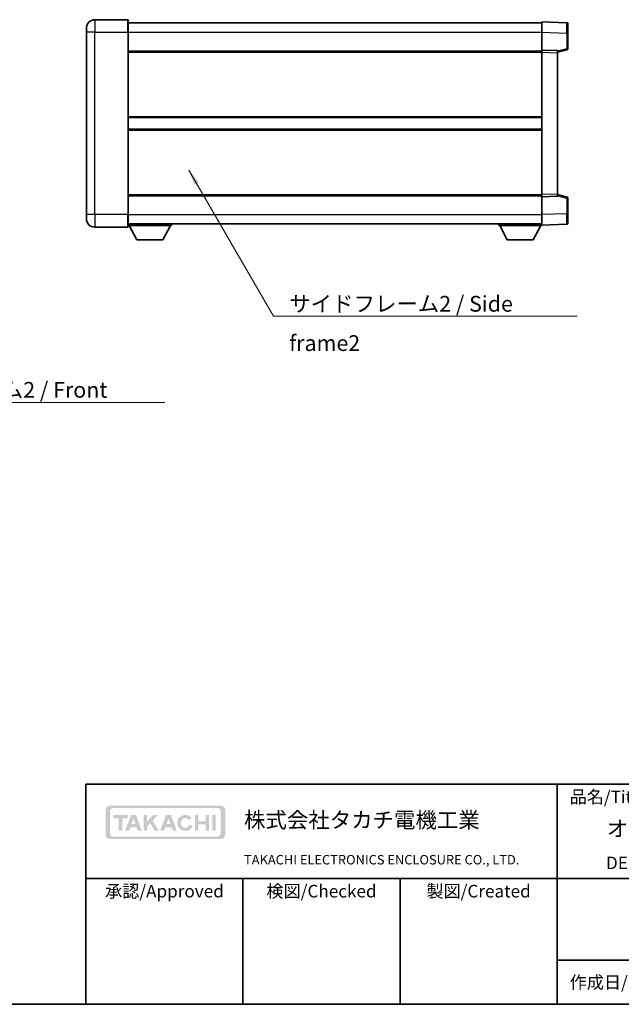
# Model space of a CAD drawing. Units: millimetres. Extents: x 0 to 6717, y 0 to 843.
# Drawn here: x 1781 to 2069, y 0 to 470 of the extents above; entities that cross this region are included whole.
import ezdxf
from ezdxf.enums import TextEntityAlignment as Align

# ---------------------------------------------------------------- set-up
doc = ezdxf.new("R2010")
doc.units = ezdxf.units.MM
doc.header["$LTSCALE"] = 3
doc.linetypes.add('CHAIN', pattern=[0.35429999999999995, 0.2362, -0.0295, 0.0591, -0.0295])
for name, color, linetype, lineweight in [('Border (ISO)', 7, 'Continuous', 35), ('Hatch (ISO)', 1, 'Continuous', 18), ('Symbol (ISO)', 7, 'Continuous', 18), ('Title (ISO)', 7, 'Continuous', 35), ('Visible (ISO)', 7, 'Continuous', 35), ('Visible Narrow (ISO)', 7, 'Continuous', 25)]:
    doc.layers.add(name, color=color, linetype=linetype, lineweight=lineweight)
doc.styles.add('Note Text (TK)', font='txt')
doc.styles.add('文字スタイル67', font='arial.ttf')
doc.dimstyles.new('Default - Method 1b (TK)$7', dxfattribs={"dimscale": 3, "dimtxt": 2.5, "dimasz": 2.5, "dimexe": 1, "dimexo": 1.499999999999999, "dimgap": 1, "dimtad": 1, "dimtoh": 1, "dimrnd": 1e-08, "dimdsep": 46, "dimtxsty": 'Note Text (TK)', "dimcen": 0.09, "dimdle": 5, "dimclrd": 100, "dimclre": 100, "dimclrt": 7, "dimadec": 1, "dimazin": 1, "dimtfac": 1, "dimtmove": 0, "dimatfit": 3, "dimfxl": 1, "dimtolj": 1, "dimlwd": -1, "dimlwe": -1, "dimarcsym": 0})

# ---------------------------------------------------------------- blocks, each defined once
blk = doc.blocks.new('図面枠 tk図枠')
at = {"layer": 'Border (ISO)'}
blk.add_line((14.50000000000001, 8.000000000000007), (405.4999999999999, 8.000000000000007), dxfattribs=at)
blk = doc.blocks.new('表題欄 tk表題欄')
at = {"layer": 'Hatch (ISO)'}
h = blk.add_hatch(color=256, dxfattribs=at)
edge = h.paths.add_edge_path(flags=0)
edge.add_arc((95.57537688673352, 236.2990653650367), 0.5958259999999996, 269.9999999999897, 360)
edge.add_line((96.17120288673351, 236.2990653650368), (96.17120288673348, 239.7107813650365))
edge.add_arc((95.5753768867335, 239.7107813650366), 0.5958259999999996, 0, 90.0000000000068)
edge.add_line((95.57537688673342, 240.3066073650366), (79.13710888673356, 240.3066073650366))
edge.add_arc((79.13710888673353, 239.7107813650366), 0.5958259999999996, 89.99999999999744, 180)
edge.add_line((78.54128288673353, 239.7107813650365), (78.54128288673331, 236.2990653650368))
edge.add_arc((79.13710888673332, 236.2990653650365), 0.5958259999999996, 180, 270.0000000000231)
edge.add_line((79.13710888673356, 235.7032393650365), (95.57537688673342, 235.7032393650367))
edge = h.paths.add_edge_path()
edge.add_line((77.83935088673357, 239.9556413650366), (77.83935088673357, 236.0542053650368))
edge.add_arc((78.54128288673346, 236.0542053650367), 0.7019319999998935, 180, 270.0000000000087)
edge.add_line((78.54128288673357, 235.3522733650368), (96.17120288673352, 235.3522733650368))
edge.add_arc((96.17120288673351, 236.0542053650367), 0.7019319999998921, 270, 360)
edge.add_line((96.8731348867334, 236.0542053650368), (96.87313488673352, 239.9556413650366))
edge.add_arc((96.1712028867336, 239.9556413650367), 0.7019319999998921, 0, 90.00000000000873)
edge.add_line((96.17120288673348, 240.6575733650367), (78.54128288673357, 240.6575733650366))
edge.add_arc((78.54128288673357, 239.9556413650366), 0.7019319999999984, 90, 180)
for points in [[(79.07181288673355, 239.1476033650369), (79.07181288673355, 238.6578833650367), (79.92066088673353, 238.6578833650367), (79.92066088673353, 236.6581933650368), (80.50832488673353, 236.6581933650368), (80.50832488673353, 238.6578833650367), (81.35717288673355, 238.6578833650367), (81.35717288673355, 239.1476033650369)], [(85.68407849525303, 236.6581933650368), (84.9434673993943, 237.8918698287545), (84.41792288673358, 237.3246628822781), (84.41792288673358, 236.6581933650368), (83.89555488673355, 236.6581933650368), (83.89555488673355, 239.1476033650369), (84.41792288673358, 239.1476033650369), (84.41792288673358, 238.0993979968839), (85.38913556809511, 239.1476033650369), (86.10696490847272, 239.1476033650369), (85.31925422435492, 238.2974470774499), (86.30334488673353, 236.6581933650368)], [(92.09142939614459, 239.1476033650369), (92.09142939614459, 236.6581933650368), (92.60971639614465, 236.6581933650368), (92.60971639614465, 237.6580383650368), (93.76872039614462, 237.6580383650368), (93.76872039614462, 236.6581933650368), (94.28700739614459, 236.6581933650368), (94.28700739614459, 239.1476033650369), (93.76872039614462, 239.1476033650369), (93.76872039614462, 238.1477583650367), (92.60971639614465, 238.1477583650367), (92.60971639614465, 239.1476033650369)], [(94.84202339614467, 239.1476033650369), (94.84202339614467, 236.6581933650368), (95.36439139614473, 236.6581933650368), (95.36439139614473, 239.1476033650369)]]:
    blk.add_hatch(color=256, dxfattribs=at).paths.add_polyline_path(points)
h = blk.add_hatch(color=256, dxfattribs=at)
h.paths.add_polyline_path([(82.59020695886475, 237.7110913650368), (81.95242681460243, 237.7110913650368), (82.27131688673356, 238.5794973650367)], flags=0)
h.paths.add_polyline_path([(82.77903014574996, 237.1968853650368), (81.76360362771717, 237.1968853650368), (81.56578886050404, 236.6581933650368), (80.94907288673355, 236.6581933650368), (81.86321688673357, 239.1476033650369), (82.67941688673353, 239.1476033650369), (83.59356088673351, 236.6581933650368), (82.97684491296302, 236.6581933650368)])
h = blk.add_hatch(color=256, dxfattribs=at)
h.paths.add_polyline_path([(87.52707281460246, 237.7110913650368), (88.16485295886469, 237.7110913650368), (87.84596288673359, 238.5794973650367)], flags=0)
h.paths.add_polyline_path([(87.14043486050403, 236.6581933650368), (87.3382496277172, 237.1968853650368), (88.35367614574989, 237.1968853650368), (88.551490912963, 236.6581933650368), (89.16820688673343, 236.6581933650368), (88.25406288673352, 239.1476033650369), (87.43786288673356, 239.1476033650369), (86.52371888673358, 236.6581933650368)])
h = blk.add_hatch(color=256, dxfattribs=at)
edge = h.paths.add_edge_path()
edge.add_arc((90.52309888673334, 237.9028983650369), 1.273272000000011, 38.55054079078439, 336.5820184016556)
edge.add_line((91.69149139614446, 237.3968543650369), (91.17255542714857, 237.6216113977801))
edge.add_ellipse((90.52309888673352, 237.9028983650369), major_axis=(0, -0.7998759999999119), ratio=0.8673469387756529, start_angle=128.5505407907963, end_angle=426.582018401653, ccw=False)
edge.add_line((91.09381514418376, 238.3576891122095), (91.51887237036831, 238.6964075050431))
at = {"layer": 'Title (ISO)'}
for p, q in [((74.70882392282105, 244.052739026017), (255.7088239228211, 244.052739026017)), ((74.70882392282105, 209.052739026017), (74.70882392282105, 244.052739026017)), ((149.7088239228211, 244.052739026017), (149.7088239228211, 209.052739026017)), ((230.7088239228211, 244.052739026017), (230.7088239228211, 209.052739026017)), ((255.7088239228211, 244.052739026017), (255.7088239228211, 209.052739026017)), ((243.2088239228211, 239.552739026017), (251.2088239228211, 240.5527390260171)), ((251.2088239228211, 234.552739026017), (251.2088239228211, 240.5527390260171)), ((243.2088239228211, 239.552739026017), (243.2088239228211, 235.552739026017)), ((243.2088239228211, 235.552739026017), (251.2088239228211, 234.552739026017)), ((230.7088239228211, 231.052739026017), (255.7088239228211, 231.052739026017)), ((74.70882392282105, 229.052739026017), (230.7088239228211, 229.052739026017)), ((99.70882392282108, 229.052739026017), (99.70882392282108, 209.052739026017)), ((124.708823922821, 229.052739026017), (124.708823922821, 209.052739026017)), ((230.7088239228211, 220.052739026017), (255.7088239228211, 220.052739026017)), ((149.7088239228211, 216.052739026017), (230.7088239228211, 216.052739026017)), ((255.7088239228211, 209.052739026017), (74.70882392282105, 209.052739026017))]:
    blk.add_line(p, q, dxfattribs=at)
at = {"layer": 'Title (ISO)', "color": 4, "linetype": 'CHAIN', "lineweight": 18, "ltscale": 8.889559745788574}
blk.add_line((238.2088239228211, 241.552739026017), (238.2088239228211, 233.552739026017), dxfattribs=at)
at = {"layer": 'Title (ISO)', "color": 4, "linetype": 'CHAIN', "lineweight": 18, "ltscale": 20.00163269042969}
blk.add_line((252.2088239228211, 237.552739026017), (234.2088239228211, 237.552739026017), dxfattribs=at)
at = {"layer": 'Title (ISO)'}
for radius in [3, 2]:
    blk.add_circle((238.2088239228211, 237.552739026017), radius, dxfattribs=at)
at = {"layer": 'Title (ISO)', "color": 1, "char_height": 2.000000029802322, "line_spacing_factor": 1.5, "style": 'Note Text (TK)'}
for s, insert, attachment_point in [('\\fＭＳ Ｐゴシック|b0|i0;\\H2.0000;品名/Title', (151.708823922821, 242.052739026017), 4), ('\\fＭＳ Ｐゴシック|b0|i0;\\H2.0000;尺度/Scale', (232.7088239228211, 229.052739026017), 4), ('\\fＭＳ Ｐゴシック|b0|i0;\\H2.0000;承認/Approved', (87.20882392282108, 227.052739026017), 5), ('\\fＭＳ Ｐゴシック|b0|i0;\\H2.0000;検図/Checked', (112.208823922821, 227.052739026017), 5), ('\\fＭＳ Ｐゴシック|b0|i0;\\H2.0000;製図/Created', (137.2088239228211, 227.052739026017), 5), ('\\fＭＳ Ｐゴシック|b0|i0;\\H2.0000;作成日/Date', (151.708823922821, 212.552739026017), 4)]:
    blk.add_mtext(s, dxfattribs=dict(at, insert=insert, attachment_point=attachment_point))
at = {"layer": 'Title (ISO)', "color": 7, "line_spacing_factor": 1.5, "style": 'Note Text (TK)'}
for s, insert, char_height, attachment_point in [('株式会社タカチ電機工業', (99.87313488673345, 238.052739026017), 2.5, 4), ('\\fArial|b0|i0;\\H1.4986;TAKACHI ELECTRONICS ENCLOSURE CO., LTD.', (99.87313488673342, 232.052739026017), 1.49859994649887, 4), ('\\fＭＳ Ｐゴシック|b0|i0;\\H2.0000;/', (243.2088239228211, 214.552739026017), 2.000000029802322, 5)]:
    blk.add_mtext(s, dxfattribs=dict(at, insert=insert, char_height=char_height, attachment_point=attachment_point))
at = {"layer": 'Title (ISO)', "color": 7}
for tag, p, height, style in [('<品名>_001', (157.6235966500938, 235.7530231169261), 2.5, 'Note Text (TK)'), ('<Title>_001', (157.4932713957346, 230.5520568828656), 2.000000029802322, '文字スタイル67'), ('<総ページ数>_001', (246.7997330137301, 213.302739026017), 2.5, 'Note Text (TK)'), ('<ページ_No.>_001', (237.9488807410029, 213.302739026017), 2.5, 'Note Text (TK)'), ('作成日_001', (175.5824034682756, 211.2814322078352), 2.5, 'Note Text (TK)')]:
    blk.add_attdef(tag, p, '', height=height, dxfattribs=dict(at, style=style))
at = {"layer": 'Title (ISO)', "color": 7, "style": 'Note Text (TK)'}
blk.add_attdef('<尺度>', text='', height=2.5, dxfattribs=at).set_placement((243.2088239228211, 223.5527390260171), align=Align.MIDDLE_CENTER)

msp = doc.modelspace()

# ---------------------------------------------------------------- linework, layer by layer
at = {"layer": 'Visible (ISO)'}
for p, q in [((1832.952889324951, 469.8860469139821), (1817.202889324951, 469.8860469139756)), ((1813.202889324954, 463.8860469139739), (1813.202889324952, 465.8860469139739)), ((1833.202889324951, 469.6360469139823), (1833.202889324955, 463.8860469139823)), ((1833.202889324951, 468.3860469139822), (2030.702889324953, 468.3860469140638)), ((2030.702889324956, 463.8890927789689), (2030.702889324952, 468.8860469140643)), ((2042.720339073303, 468.4663883215285), (2030.702889324952, 468.8860469140643)), ((2043.202889324952, 467.9666929080193), (2043.202889324955, 463.4694341864332)), ((1813.202889324954, 463.8860469139739), (1813.20288932499, 376.8860469139736)), ((1833.202889324991, 376.8860469139819), (1833.202889324955, 463.8860469139823)), ((2030.702889324959, 455.3860469140645), (2030.702889324956, 463.8890927789689)), ((2043.202889324958, 456.0550879660699), (2043.202889324955, 463.4694341864332)), ((1833.202889324958, 454.8860469139822), (2030.702889324959, 454.8860469140637)), ((2030.70288932496, 454.3866560870454), (2030.702889324959, 455.3860469140645)), ((2038.202889324959, 455.1241411428795), (2030.702889324959, 455.3860469140645)), ((2030.702889324988, 386.3854377410836), (2030.70288932496, 454.3866560870454)), ((2038.202889324959, 454.3860469140675), (2042.826980677029, 455.5707313450338)), ((2038.202889324959, 455.1241411428795), (2038.202889324959, 454.1247503158603)), ((2038.202889324988, 386.6473435122748), (2038.20288932496, 454.1247503158603)), ((1833.202889324972, 423.1360469139819), (2030.702889324972, 423.1360469140634)), ((1833.202889324974, 417.6360469139819), (2030.702889324974, 417.6360469140633)), ((1833.202889324987, 385.8860469139816), (2030.702889324988, 385.8860469140631)), ((2030.702889324988, 385.3860469140645), (2030.702889324988, 386.3854377410836)), ((2030.702889324988, 385.3860469140644), (2038.202889324988, 385.6479526852557)), ((2030.702889324992, 376.8830010491599), (2030.702889324988, 385.3860469140644)), ((2038.202889324988, 386.6473435122748), (2038.202889324988, 385.6479526852557)), ((2042.826980677058, 385.2013624831051), (2038.202889324987, 386.3860469140676)), ((2043.202889324991, 377.302659641706), (2043.202889324988, 384.7170058620694)), ((1813.20288932499, 374.8860469139736), (1813.20288932499, 376.8860469139736)), ((1833.202889324991, 376.8860469139819), (1833.202889324992, 371.1360469139819)), ((2030.702889324992, 371.8860469140645), (2030.702889324992, 376.8830010491599)), ((2043.202889324991, 377.302659641706), (2043.202889324992, 372.8054009201201)), ((1833.202889324991, 372.3860469139816), (2030.702889324992, 372.3860469140639)), ((1833.202889324989, 371.6860469139773), (1853.802889324989, 371.6860469139945)), ((1837.252889324994, 364.7860469139807), (1833.702889324989, 371.6860469139778)), ((1849.752889324994, 364.7860469139911), (1853.302889324989, 371.686046913994)), ((1853.802889324989, 372.3860469139944), (1853.802889324989, 371.6860469139945)), ((2010.102889324989, 372.3860469140553), (2010.10288932499, 371.6860469140554)), ((2010.10288932499, 371.6860469140554), (2030.70288932499, 371.6860469140639)), ((2014.152889324991, 364.786046914057), (2010.60288932499, 371.6860469140555)), ((2026.652889324991, 364.7860469140622), (2030.202889324989, 371.6860469140637)), ((2030.702889324992, 371.8860469140645), (2042.720339073343, 372.3057055066103)), ((2030.70288932499, 371.8860469140644), (2030.70288932499, 371.6860469140639)), ((1817.202889324992, 370.8860469139752), (1832.952889324992, 370.8860469139818)), ((1837.252889324994, 364.7860469139807), (1849.752889324994, 364.7860469139911)), ((2014.152889324991, 364.786046914057), (2026.652889324991, 364.7860469140622))]:
    msp.add_line(p, q, dxfattribs=at)
for centre, radius, start, end in [((1832.952889324951, 469.6360469139821), 0.2500000000000045, 0, 90.00000000002605), ((1817.202889324952, 465.8860469139756), 4, 90.00000000002605, 180), ((2042.702889324952, 467.9666929080189), 0.5000000000000023, 0, 88.00000000002242), ((2042.702889324958, 456.0550879660698), 0.5000000000000068, 284.3700000000353, 0), ((2042.702889324988, 384.7170058620691), 0.4999999999999999, 0, 75.63000000001834), ((1817.20288932499, 374.8860469139752), 4.000000000000039, 180, 270.000000000026), ((2042.702889324992, 372.8054009201198), 0.5000000000000001, 272.0000000000167, 0), ((1832.952889324992, 371.1360469139818), 0.2500000000000123, 270.000000000026, 0)]:
    msp.add_arc(centre, radius, start, end, dxfattribs=at)
at = {"layer": 'Visible Narrow (ISO)'}
for p, q in [((1832.952889324955, 463.8860469139821), (1832.952889324951, 469.8860469139821)), ((1817.202889324951, 469.8860469139755), (1817.202889324955, 463.8860469139755)), ((1817.202889324955, 463.8860469139755), (1813.202889324954, 463.8860469139738)), ((1817.202889324955, 463.8860469139755), (1832.952889324955, 463.8860469139821)), ((1817.202889324991, 376.8860469139752), (1817.202889324955, 463.8860469139755)), ((1832.952889324955, 463.8860469139821), (1833.202889324955, 463.8860469139823)), ((1832.952889324955, 463.8860469139821), (1832.952889324991, 376.8860469139818)), ((1833.202889324955, 463.8860469139823), (2030.702889324956, 463.8860469140637)), ((2030.702889324956, 463.8890927789689), (2042.720339073307, 463.4694341864331)), ((2042.720339073307, 463.4694341864331), (2043.202889324955, 463.4694341864332)), ((2042.720339073307, 463.4694341864331), (2042.72033907331, 456.0550879660698)), ((2042.72033907331, 456.0550879660698), (2038.202889324959, 454.8977249347039)), ((2043.202889324958, 456.0550879660699), (2042.72033907331, 456.0550879660696)), ((1833.202889324959, 454.3860469139822), (2030.70288932496, 454.3860469140637)), ((2030.70288932496, 454.3866560870454), (2038.20288932496, 454.1247503158603)), ((1833.202889324972, 423.6360469139819), (2030.702889324972, 423.6360469140635)), ((1833.202889324974, 417.1360469139818), (2030.702889324975, 417.1360469140634)), ((1833.202889324987, 386.3860469139816), (2030.702889324988, 386.3860469140632)), ((2038.202889324988, 386.6473435122748), (2030.702889324988, 386.3854377410836)), ((2038.202889324988, 385.8743688934311), (2042.720339073339, 384.7170058620692)), ((2042.720339073339, 384.7170058620691), (2043.202889324988, 384.7170058620694)), ((2042.720339073339, 384.7170058620692), (2042.720339073342, 377.3026596417058)), ((1817.202889324991, 376.8860469139752), (1813.20288932499, 376.8860469139736)), ((1832.952889324991, 376.8860469139818), (1817.202889324991, 376.8860469139752)), ((1817.202889324991, 376.8860469139752), (1817.202889324992, 370.8860469139752)), ((1832.952889324991, 376.8860469139818), (1833.202889324991, 376.8860469139819)), ((1832.952889324992, 370.8860469139818), (1832.952889324991, 376.8860469139818)), ((1833.202889324991, 376.8860469139816), (2030.702889324992, 376.8860469140638)), ((2042.720339073342, 377.3026596417058), (2030.702889324992, 376.8830010491599)), ((2042.720339073342, 377.3026596417058), (2043.202889324991, 377.302659641706))]:
    msp.add_line(p, q, dxfattribs=at)
for centre, major_axis, ratio, start_param, end_param in [((2042.702889324954, 463.4639499586743), (-0.0174478396315706, -5.002438399508225), 0.0034843844876246, 1.571904795233246, 3.14148315533645), ((2042.702889324958, 456.0550879660696), (0.1240913520706645, -0.4843566210358559), 0.033808872804779, 0, 1.562134767028283), ((2042.702889324988, 384.7170058620691), (0.1240913520702616, 0.4843566210359666), 0.0338088728047846, 4.721050540088228, 6.28318530705156), ((2042.70288932499, 377.3081438694645), (0.0174478396357361, -5.002438399508212), 0.003484384487625, 0.0001095109756797, 1.569687862601553)]:
    msp.add_ellipse(centre, major_axis=major_axis, ratio=ratio, start_param=start_param, end_param=end_param, dxfattribs=at)

# ---------------------------------------------------------------- block references
at = {"xscale": 3, "yscale": 3, "zscale": 3}
msp.add_blockref('図面枠 tk図枠', (1139.5, -23.99999999999991), dxfattribs=at)
ref = msp.add_blockref('表題欄 tk表題欄', (1588.873528231536, -627.1582170780509), dxfattribs=dict(xscale=3, yscale=3, zscale=3))
ref.add_attrib('<品名>_001', 'オールアルミシステムケース', (2061.744318181818, 80.10085227272742), dxfattribs={"layer": 'Title (ISO)', "color": 7, "height": 7.5, "style": 'Note Text (TK)'})
ref.add_attrib('<尺度>_001', '1:3', (2311.639204545455, 39.75000000000021), dxfattribs={"layer": 'Title (ISO)', "color": 7, "height": 7.5, "style": 'Note Text (TK)'})
ref.add_attrib('作成日_001', '2020/03/04', (2115.620738636364, 6.686079545454702), dxfattribs={"layer": 'Title (ISO)', "color": 7, "height": 7.5, "style": 'Note Text (TK)'})
ref.add_attrib('<Title>_001', 'DESKTOP ENCLOSURE', (2061.353342418741, 64.4979535705458), dxfattribs={"layer": 'Title (ISO)', "color": 7, "height": 6.000000089406967, "style": '文字スタイル67'})
ref.add_attrib('<ページ_No.>_001', '2', (2302.272727272727, 12.75000000000013), dxfattribs={"layer": 'Title (ISO)', "color": 7, "height": 7.5, "style": 'Note Text (TK)'})
ref.add_attrib('<総ページ数>_001', '8', (2329.272727272728, 12.75000000000013), dxfattribs={"layer": 'Title (ISO)', "color": 7, "height": 7.5, "style": 'Note Text (TK)'})

# ---------------------------------------------------------------- texts
at = {"layer": 'Symbol (ISO)', "color": 7, "char_height": 7.5, "attachment_point": 1, "line_spacing_factor": 1.5, "style": 'Note Text (TK)'}
for s, insert, width in [('{\\fＭＳ Ｐゴシック|b0|i0;サイドフレーム2 / Side frame2}', (1910.072649891041, 338.0507309174102), 142.7192974090576), ('{\\fＭＳ Ｐゴシック|b0|i0;フロントフレーム2 / Front frame2}', (1701.18480899171, 296.9812758354948), 155.0438547134399)]:
    msp.add_mtext(s, dxfattribs=dict(at, insert=insert, width=width))

# ---------------------------------------------------------------- leaders
at = {"layer": 'Symbol (ISO)', "color": 100, "annotation_type": 0, "has_hookline": 1, "hookline_direction": 0}
for points, text_width in [([(1862.121970623775, 398.1133626089546), (1902.572649891041, 328.3298376810251), (1910.072649891041, 328.3298376810251)], 137.4715909090909), ([(1679.488694259478, 262.3928838492026), (1693.68480899171, 287.2416927939759), (1701.18480899171, 287.2416927939759)], 149.53125)]:
    msp.add_leader(points, dimstyle='Default - Method 1b (TK)$7', override={"dimscale": 0, "dimtxt": 7.5, "dimasz": 7.5, "dimgap": 0, "dimtad": 1}, dxfattribs=dict(at, text_width=text_width))

doc.saveas('drawing.dxf')
